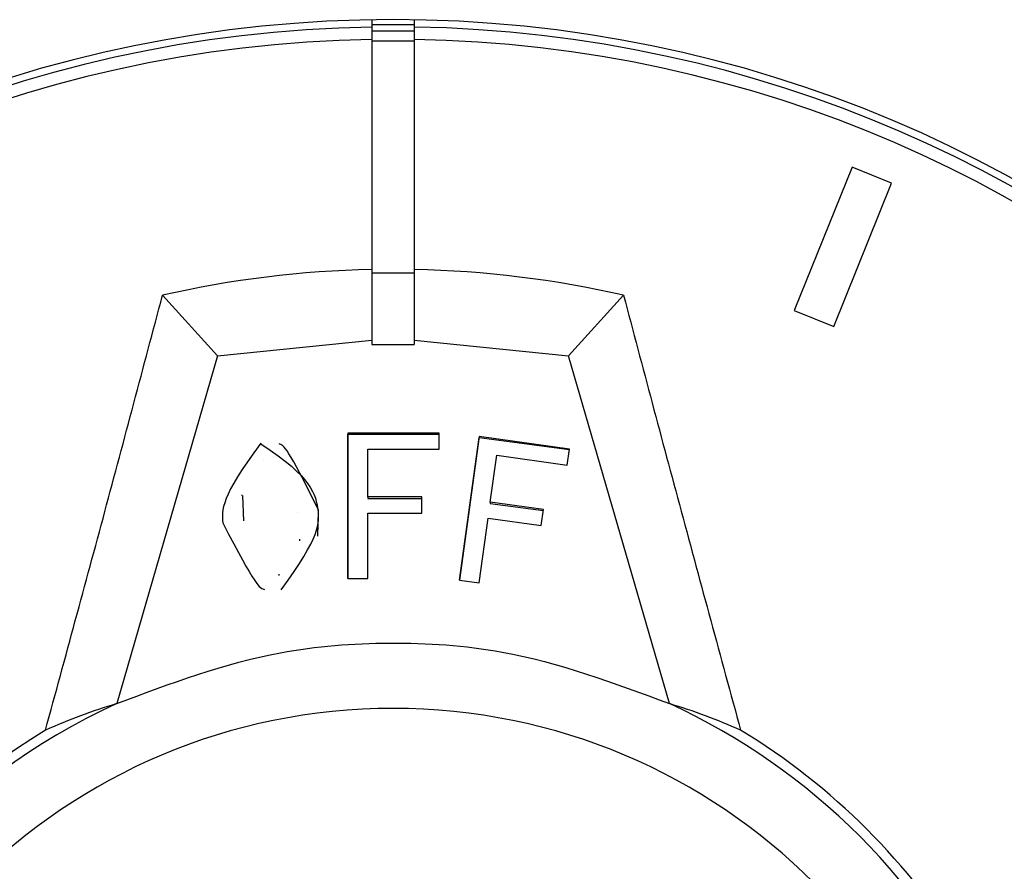
# Model space of a CAD drawing. Extents: x 48 to 269, y -280 to -32.
# Drawn here: x 71 to 72, y -93 to -92 of the extents above; entities that cross this region are included whole.
import ezdxf

# ---------------------------------------------------------------- set-up
doc = ezdxf.new("R2010")
doc.units = 0
doc.header["$MEASUREMENT"] = 0
doc.layers.add('Layer 1', color=7, linetype='Continuous')

# ---------------------------------------------------------------- blocks, each defined once
blk = doc.blocks.new('block 1983')
at = {"layer": 'Layer 1', "color": 7, "lineweight": 30, "true_color": 0xffffff}
blk.add_lwpolyline([(71.4427, -92.5327), (71.4427, -92.5306)], dxfattribs=at)
blk = doc.blocks.new('block 1984')
at = {"layer": 'Layer 1', "color": 7, "lineweight": 30, "true_color": 0xffffff}
blk.add_lwpolyline([(71.3583, -92.466), (71.3583, -92.4672)], dxfattribs=at)
blk = doc.blocks.new('block 2055')
at = {"layer": 'Layer 1', "color": 7, "lineweight": 30, "true_color": 0xffffff}
blk.add_open_spline([(70.7165, -93.6371), (70.7165, -93.1613), (71.1022, -92.7757), (71.5779, -92.7757), (72.0536, -92.7757), (72.4393, -93.1613), (72.4393, -93.6371), (72.4393, -94.1128), (72.0536, -94.4985), (71.5779, -94.4985), (71.1022, -94.4985), (70.7165, -94.1128), (70.7165, -93.6371), (70.7165, -93.6371), (70.7165, -93.6371), (70.7165, -93.6371)], degree=3, knots=[0, 0, 0, 0, 1, 1, 1, 2, 2, 2, 3, 3, 3, 4, 4, 4, 5, 5, 5, 5], dxfattribs=at)
blk = doc.blocks.new('block 2080')
at = {"layer": 'Layer 1', "color": 7, "lineweight": 30, "true_color": 0xffffff}
blk.add_open_spline([(71.1777, -92.7688), (71.2557, -92.7395), (71.3337, -92.7102), (71.4149, -92.695), (71.4667, -92.6853), (71.5199, -92.6813), (71.573, -92.681), (71.6277, -92.6807), (71.6825, -92.6844), (71.7359, -92.6941), (71.8188, -92.7092), (71.8985, -92.739), (71.9782, -92.7688)], degree=3, knots=[0, 0, 0, 0, 1, 1, 1, 2, 2, 2, 3, 3, 3, 4, 4, 4, 4], dxfattribs=at)
blk = doc.blocks.new('block 2081')
at = {"layer": 'Layer 1', "color": 7, "lineweight": 30, "true_color": 0xffffff}
blk.add_open_spline([(71.1777, -92.7688), (70.6981, -92.9898), (70.4886, -93.5578), (70.7096, -94.0373), (70.9307, -94.5169), (71.4986, -94.7264), (71.9782, -94.5054), (72.4577, -94.2843), (72.6673, -93.7164), (72.4462, -93.2368), (72.3509, -93.0301), (72.1849, -92.8641), (71.9782, -92.7688)], degree=3, knots=[0, 0, 0, 0, 1, 1, 1, 2, 2, 2, 3, 3, 3, 4, 4, 4, 4], dxfattribs=at)
blk = doc.blocks.new('block 2082')
at = {"layer": 'Layer 1', "color": 7, "lineweight": 30, "true_color": 0xffffff}
blk.add_lwpolyline([(71.9782, -92.7688), (71.832, -92.2648)], dxfattribs=at)
blk = doc.blocks.new('block 2083')
at = {"layer": 'Layer 1', "color": 7, "lineweight": 30, "true_color": 0xffffff}
blk.add_lwpolyline([(71.3238, -92.2648), (71.1777, -92.7688)], dxfattribs=at)
blk = doc.blocks.new('block 2084')
at = {"layer": 'Layer 1', "color": 7, "lineweight": 30, "true_color": 0xffffff}
blk.add_lwpolyline([(71.3238, -92.2648), (71.5471, -92.2421)], dxfattribs=at)
blk = doc.blocks.new('block 2085')
at = {"layer": 'Layer 1', "color": 7, "lineweight": 30, "true_color": 0xffffff}
blk.add_lwpolyline([(71.5471, -92.2421), (71.5471, -92.2481)], dxfattribs=at)
blk = doc.blocks.new('block 2086')
at = {"layer": 'Layer 1', "color": 7, "lineweight": 30, "true_color": 0xffffff}
blk.add_lwpolyline([(71.5471, -92.2481), (71.6087, -92.2481)], dxfattribs=at)
blk = doc.blocks.new('block 2087')
at = {"layer": 'Layer 1', "color": 7, "lineweight": 30, "true_color": 0xffffff}
blk.add_lwpolyline([(71.6087, -92.2421), (71.6087, -92.2481)], dxfattribs=at)
blk = doc.blocks.new('block 2088')
at = {"layer": 'Layer 1', "color": 7, "lineweight": 30, "true_color": 0xffffff}
blk.add_lwpolyline([(71.6087, -92.2421), (71.832, -92.2648)], dxfattribs=at)
blk = doc.blocks.new('block 2089')
at = {"layer": 'Layer 1', "color": 7, "lineweight": 30, "true_color": 0xffffff}
blk.add_lwpolyline([(71.8333, -92.3999), (71.7026, -92.3817)], dxfattribs=at)
blk = doc.blocks.new('block 2090')
at = {"layer": 'Layer 1', "color": 7, "lineweight": 30, "true_color": 0xffffff}
blk.add_lwpolyline([(71.7026, -92.3817), (71.6741, -92.5896)], dxfattribs=at)
blk = doc.blocks.new('block 2091')
at = {"layer": 'Layer 1', "color": 7, "lineweight": 30, "true_color": 0xffffff}
blk.add_lwpolyline([(71.6741, -92.5896), (71.7027, -92.5935)], dxfattribs=at)
blk = doc.blocks.new('block 2092')
at = {"layer": 'Layer 1', "color": 7, "lineweight": 30, "true_color": 0xffffff}
blk.add_lwpolyline([(71.7027, -92.5935), (71.7156, -92.4999)], dxfattribs=at)
blk = doc.blocks.new('block 2093')
at = {"layer": 'Layer 1', "color": 7, "lineweight": 30, "true_color": 0xffffff}
blk.add_lwpolyline([(71.7156, -92.4999), (71.7927, -92.5106)], dxfattribs=at)
blk = doc.blocks.new('block 2094')
at = {"layer": 'Layer 1', "color": 7, "lineweight": 30, "true_color": 0xffffff}
blk.add_lwpolyline([(71.7927, -92.5106), (71.7958, -92.4875)], dxfattribs=at)
blk = doc.blocks.new('block 2095')
at = {"layer": 'Layer 1', "color": 7, "lineweight": 30, "true_color": 0xffffff}
blk.add_lwpolyline([(71.7958, -92.4875), (71.7187, -92.4768)], dxfattribs=at)
blk = doc.blocks.new('block 2096')
at = {"layer": 'Layer 1', "color": 7, "lineweight": 30, "true_color": 0xffffff}
blk.add_lwpolyline([(71.7187, -92.4768), (71.7281, -92.4087)], dxfattribs=at)
blk = doc.blocks.new('block 2097')
at = {"layer": 'Layer 1', "color": 7, "lineweight": 30, "true_color": 0xffffff}
blk.add_lwpolyline([(71.7281, -92.4087), (71.8301, -92.423)], dxfattribs=at)
blk = doc.blocks.new('block 2098')
at = {"layer": 'Layer 1', "color": 7, "lineweight": 30, "true_color": 0xffffff}
blk.add_lwpolyline([(71.8301, -92.423), (71.8333, -92.3999)], dxfattribs=at)
blk = doc.blocks.new('block 2099')
at = {"layer": 'Layer 1', "color": 7, "lineweight": 30, "true_color": 0xffffff}
blk.add_lwpolyline([(71.6447, -92.3767), (71.5123, -92.3767)], dxfattribs=at)
blk = doc.blocks.new('block 2100')
at = {"layer": 'Layer 1', "color": 7, "lineweight": 30, "true_color": 0xffffff}
blk.add_lwpolyline([(71.5123, -92.3767), (71.5123, -92.5875)], dxfattribs=at)
blk = doc.blocks.new('block 2101')
at = {"layer": 'Layer 1', "color": 7, "lineweight": 30, "true_color": 0xffffff}
blk.add_lwpolyline([(71.5123, -92.5875), (71.5413, -92.5875)], dxfattribs=at)
blk = doc.blocks.new('block 2102')
at = {"layer": 'Layer 1', "color": 7, "lineweight": 30, "true_color": 0xffffff}
blk.add_lwpolyline([(71.5413, -92.5875), (71.5413, -92.4925)], dxfattribs=at)
blk = doc.blocks.new('block 2103')
at = {"layer": 'Layer 1', "color": 7, "lineweight": 30, "true_color": 0xffffff}
blk.add_lwpolyline([(71.5413, -92.4925), (71.6194, -92.4925)], dxfattribs=at)
blk = doc.blocks.new('block 2104')
at = {"layer": 'Layer 1', "color": 7, "lineweight": 30, "true_color": 0xffffff}
blk.add_lwpolyline([(71.6194, -92.4925), (71.6195, -92.4691)], dxfattribs=at)
blk = doc.blocks.new('block 2105')
at = {"layer": 'Layer 1', "color": 7, "lineweight": 30, "true_color": 0xffffff}
blk.add_lwpolyline([(71.6195, -92.4691), (71.5413, -92.4691)], dxfattribs=at)
blk = doc.blocks.new('block 2106')
at = {"layer": 'Layer 1', "color": 7, "lineweight": 30, "true_color": 0xffffff}
blk.add_lwpolyline([(71.5413, -92.4691), (71.5413, -92.4)], dxfattribs=at)
blk = doc.blocks.new('block 2107')
at = {"layer": 'Layer 1', "color": 7, "lineweight": 30, "true_color": 0xffffff}
blk.add_lwpolyline([(71.5413, -92.4), (71.6447, -92.4001)], dxfattribs=at)
blk = doc.blocks.new('block 2108')
at = {"layer": 'Layer 1', "color": 7, "lineweight": 30, "true_color": 0xffffff}
blk.add_lwpolyline([(71.6447, -92.4001), (71.6447, -92.3767)], dxfattribs=at)
blk = doc.blocks.new('block 2109')
at = {"layer": 'Layer 1', "color": 7, "lineweight": 30, "true_color": 0xffffff}
blk.add_open_spline([(71.3865, -92.3913), (71.3276, -92.4699), (71.3295, -92.4884), (71.3314, -92.5068)], degree=3, dxfattribs=at)
blk = doc.blocks.new('block 2110')
at = {"layer": 'Layer 1', "color": 7, "lineweight": 30, "true_color": 0xffffff}
blk.add_open_spline([(71.3314, -92.5068), (71.3783, -92.599), (71.3849, -92.6018), (71.3918, -92.6033)], degree=3, dxfattribs=at)
blk = doc.blocks.new('block 2111')
at = {"layer": 'Layer 1', "color": 7, "lineweight": 30, "true_color": 0xffffff}
blk.add_open_spline([(71.4158, -92.604), (71.4735, -92.5256), (71.4714, -92.5066), (71.4694, -92.4876)], degree=3, dxfattribs=at)
blk = doc.blocks.new('block 2112')
at = {"layer": 'Layer 1', "color": 7, "lineweight": 30, "true_color": 0xffffff}
blk.add_open_spline([(71.4694, -92.4876), (71.4256, -92.397), (71.4194, -92.3941), (71.4129, -92.3924)], degree=3, dxfattribs=at)
blk = doc.blocks.new('block 2113')
at = {"layer": 'Layer 1', "color": 7, "lineweight": 30, "true_color": 0xffffff}
blk.add_open_spline([(72.0814, -92.8073), (72.0479, -92.7923), (72.0134, -92.7795), (71.9782, -92.7688)], degree=3, dxfattribs=at)
blk = doc.blocks.new('block 2114')
at = {"layer": 'Layer 1', "color": 7, "lineweight": 30, "true_color": 0xffffff}
blk.add_open_spline([(71.0744, -92.8073), (70.6161, -93.0854), (70.4701, -93.6823), (70.7482, -94.1406), (71.0262, -94.5989), (71.6232, -94.7449), (72.0814, -94.4668), (72.5397, -94.1887), (72.6857, -93.5918), (72.4077, -93.1336), (72.3267, -93.0002), (72.2148, -92.8883), (72.0814, -92.8073)], degree=3, knots=[0, 0, 0, 0, 1, 1, 1, 2, 2, 2, 3, 3, 3, 4, 4, 4, 4], dxfattribs=at)
blk = doc.blocks.new('block 2115')
at = {"layer": 'Layer 1', "color": 7, "lineweight": 30, "true_color": 0xffffff}
blk.add_open_spline([(71.1777, -92.7688), (71.1424, -92.7795), (71.1079, -92.7923), (71.0744, -92.8073)], degree=3, dxfattribs=at)
blk = doc.blocks.new('block 2116')
at = {"layer": 'Layer 1', "color": 7, "lineweight": 30, "true_color": 0xffffff}
blk.add_open_spline([(71.0744, -92.8073), (71.1033, -92.7013), (71.1322, -92.5954), (71.1604, -92.4904), (71.1887, -92.3852), (71.2163, -92.281), (71.244, -92.1769)], degree=3, knots=[0, 0, 0, 0, 1, 1, 1, 2, 2, 2, 2], dxfattribs=at)
blk = doc.blocks.new('block 2117')
at = {"layer": 'Layer 1', "color": 7, "lineweight": 30, "true_color": 0xffffff}
blk.add_lwpolyline([(71.244, -92.1769), (71.3238, -92.2648)], dxfattribs=at)
blk = doc.blocks.new('block 2118')
at = {"layer": 'Layer 1', "color": 7, "lineweight": 30, "true_color": 0xffffff}
blk.add_open_spline([(71.9119, -92.1769), (71.9394, -92.2809), (71.967, -92.3849), (71.9953, -92.4899), (72.0236, -92.595), (72.0525, -92.7012), (72.0814, -92.8073)], degree=3, knots=[0, 0, 0, 0, 1, 1, 1, 2, 2, 2, 2], dxfattribs=at)
blk = doc.blocks.new('block 2119')
at = {"layer": 'Layer 1', "color": 7, "lineweight": 30, "true_color": 0xffffff}
blk.add_lwpolyline([(71.832, -92.2648), (71.9119, -92.1769)], dxfattribs=at)
blk = doc.blocks.new('block 2120')
at = {"layer": 'Layer 1', "color": 7, "lineweight": 30, "true_color": 0xffffff}
blk.add_lwpolyline([(71.4694, -92.4896), (71.4687, -92.526)], dxfattribs=at)
blk = doc.blocks.new('block 2121')
at = {"layer": 'Layer 1', "color": 7, "lineweight": 30, "true_color": 0xffffff}
blk.add_lwpolyline([(71.4694, -92.4876), (71.4694, -92.4896)], dxfattribs=at)
blk = doc.blocks.new('block 2122')
at = {"layer": 'Layer 1', "color": 7, "lineweight": 30, "true_color": 0xffffff}
blk.add_lwpolyline([(71.5123, -92.3767), (71.5123, -92.3784)], dxfattribs=at)
blk = doc.blocks.new('block 2123')
at = {"layer": 'Layer 1', "color": 7, "lineweight": 30, "true_color": 0xffffff}
blk.add_lwpolyline([(71.5123, -92.5875), (71.5123, -92.3784)], dxfattribs=at)
blk = doc.blocks.new('block 2124')
at = {"layer": 'Layer 1', "color": 7, "lineweight": 30, "true_color": 0xffffff}
blk.add_lwpolyline([(71.7026, -92.3817), (71.7026, -92.3832)], dxfattribs=at)
blk = doc.blocks.new('block 2125')
at = {"layer": 'Layer 1', "color": 7, "lineweight": 30, "true_color": 0xffffff}
blk.add_lwpolyline([(71.6744, -92.5897), (71.7026, -92.3832)], dxfattribs=at)
blk = doc.blocks.new('block 2126')
at = {"layer": 'Layer 1', "color": 7, "lineweight": 30, "true_color": 0xffffff}
blk.add_lwpolyline([(71.4126, -92.5809), (71.4126, -92.5809)], dxfattribs=at)
blk = doc.blocks.new('block 2127')
at = {"layer": 'Layer 1', "color": 7, "lineweight": 30, "true_color": 0xffffff}
blk.add_lwpolyline([(71.3613, -92.5026), (71.3613, -92.5026)], dxfattribs=at)
blk = doc.blocks.new('block 2128')
at = {"layer": 'Layer 1', "color": 7, "lineweight": 30, "true_color": 0xffffff}
blk.add_lwpolyline([(71.3897, -92.4143), (71.3897, -92.4143)], dxfattribs=at)
blk = doc.blocks.new('block 2129')
at = {"layer": 'Layer 1', "color": 7, "lineweight": 30, "true_color": 0xffffff}
blk.add_lwpolyline([(71.4396, -92.4917), (71.4396, -92.4917)], dxfattribs=at)
blk = doc.blocks.new('block 2130')
at = {"layer": 'Layer 1', "color": 7, "lineweight": 30, "true_color": 0xffffff}
blk.add_lwpolyline([(71.4126, -92.583), (71.4126, -92.583)], dxfattribs=at)
blk = doc.blocks.new('block 2131')
at = {"layer": 'Layer 1', "color": 7, "lineweight": 30, "true_color": 0xffffff}
blk.add_lwpolyline([(71.4126, -92.5809), (71.4126, -92.583)], dxfattribs=at)
blk = doc.blocks.new('block 2132')
at = {"layer": 'Layer 1', "color": 7, "lineweight": 30, "true_color": 0xffffff}
blk.add_lwpolyline([(71.3613, -92.5039), (71.3613, -92.5039)], dxfattribs=at)
blk = doc.blocks.new('block 2133')
at = {"layer": 'Layer 1', "color": 7, "lineweight": 30, "true_color": 0xffffff}
blk.add_lwpolyline([(71.3613, -92.5026), (71.3613, -92.5039)], dxfattribs=at)
blk = doc.blocks.new('block 2134')
at = {"layer": 'Layer 1', "color": 7, "lineweight": 30, "true_color": 0xffffff}
blk.add_lwpolyline([(71.3597, -92.4671), (71.3613, -92.5039)], dxfattribs=at)
blk = doc.blocks.new('block 2135')
at = {"layer": 'Layer 1', "color": 7, "lineweight": 30, "true_color": 0xffffff}
blk.add_lwpolyline([(71.3324, -92.4722), (71.3324, -92.4722)], dxfattribs=at)
blk = doc.blocks.new('block 2136')
at = {"layer": 'Layer 1', "color": 7, "lineweight": 30, "true_color": 0xffffff}
blk.add_open_spline([(71.3865, -92.3924), (71.4616, -92.4413), (71.4655, -92.4655), (71.4694, -92.4896)], degree=3, dxfattribs=at)
blk = doc.blocks.new('block 2137')
at = {"layer": 'Layer 1', "color": 7, "lineweight": 30, "true_color": 0xffffff}
blk.add_lwpolyline([(71.7187, -92.4786), (71.7957, -92.4888)], dxfattribs=at)
blk = doc.blocks.new('block 2138')
at = {"layer": 'Layer 1', "color": 7, "lineweight": 30, "true_color": 0xffffff}
blk.add_lwpolyline([(71.7026, -92.3832), (71.8332, -92.4004)], dxfattribs=at)
blk = doc.blocks.new('block 2139')
at = {"layer": 'Layer 1', "color": 7, "lineweight": 30, "true_color": 0xffffff}
blk.add_lwpolyline([(71.5413, -92.4713), (71.6195, -92.4713)], dxfattribs=at)
blk = doc.blocks.new('block 2140')
at = {"layer": 'Layer 1', "color": 7, "lineweight": 30, "true_color": 0xffffff}
blk.add_lwpolyline([(71.5123, -92.3784), (71.6447, -92.3784)], dxfattribs=at)
blk = doc.blocks.new('block 2141')
at = {"layer": 'Layer 1', "color": 7, "lineweight": 30, "true_color": 0xffffff}
blk.add_lwpolyline([(71.3865, -92.3913), (71.3865, -92.3924)], dxfattribs=at)
blk = doc.blocks.new('block 2142')
at = {"layer": 'Layer 1', "color": 7, "lineweight": 30, "true_color": 0xffffff}
blk.add_lwpolyline([(71.5413, -92.4691), (71.5413, -92.4713)], dxfattribs=at)
blk = doc.blocks.new('block 2143')
at = {"layer": 'Layer 1', "color": 7, "lineweight": 30, "true_color": 0xffffff}
blk.add_lwpolyline([(71.7187, -92.4768), (71.7187, -92.4786)], dxfattribs=at)
blk = doc.blocks.new('block 2144')
at = {"layer": 'Layer 1', "color": 7, "lineweight": 30, "true_color": 0xffffff}
blk.add_open_spline([(71.5471, -92.1395), (71.4451, -92.1416), (71.3435, -92.1541), (71.244, -92.1769)], degree=3, dxfattribs=at)
blk = doc.blocks.new('block 2145')
at = {"layer": 'Layer 1', "color": 7, "lineweight": 30, "true_color": 0xffffff}
blk.add_lwpolyline([(71.5471, -92.1395), (71.5471, -92.2421)], dxfattribs=at)
blk = doc.blocks.new('block 2146')
at = {"layer": 'Layer 1', "color": 7, "lineweight": 30, "true_color": 0xffffff}
blk.add_lwpolyline([(71.6087, -92.1395), (71.6087, -92.2421)], dxfattribs=at)
blk = doc.blocks.new('block 2147')
at = {"layer": 'Layer 1', "color": 7, "lineweight": 30, "true_color": 0xffffff}
blk.add_open_spline([(71.9119, -92.1769), (71.8123, -92.1541), (71.7108, -92.1416), (71.6087, -92.1395)], degree=3, dxfattribs=at)
blk = doc.blocks.new('block 2148')
at = {"layer": 'Layer 1', "color": 7, "lineweight": 30, "true_color": 0xffffff}
blk.add_lwpolyline([(71.6087, -92.1449), (71.5471, -92.1449)], dxfattribs=at)
blk = doc.blocks.new('block 2204')
at = {"layer": 'Layer 1', "color": 7, "lineweight": 30, "true_color": 0xffffff}
blk.add_open_spline([(71.5471, -91.8061), (70.5359, -91.8231), (69.73, -92.6567), (69.747, -93.6679), (69.764, -94.6791), (70.5975, -95.485), (71.6087, -95.468), (72.6199, -95.451), (73.4259, -94.6175), (73.4089, -93.6063), (73.3923, -92.619), (72.5959, -91.8227), (71.6087, -91.8061)], degree=3, knots=[0, 0, 0, 0, 1, 1, 1, 2, 2, 2, 3, 3, 3, 4, 4, 4, 4], dxfattribs=at)
blk = doc.blocks.new('block 2266')
at = {"layer": 'Layer 1', "color": 7, "lineweight": 30, "true_color": 0xffffff}
blk.add_lwpolyline([(72.2162, -92.2223), (72.3002, -92.0145)], dxfattribs=at)
blk = doc.blocks.new('block 2267')
at = {"layer": 'Layer 1', "color": 7, "lineweight": 30, "true_color": 0xffffff}
blk.add_lwpolyline([(72.3002, -92.0145), (72.2432, -91.9913)], dxfattribs=at)
blk = doc.blocks.new('block 2268')
at = {"layer": 'Layer 1', "color": 7, "lineweight": 30, "true_color": 0xffffff}
blk.add_lwpolyline([(72.2432, -91.9913), (72.1592, -92.1991)], dxfattribs=at)
blk = doc.blocks.new('block 2269')
at = {"layer": 'Layer 1', "color": 7, "lineweight": 30, "true_color": 0xffffff}
blk.add_lwpolyline([(72.1592, -92.1991), (72.2162, -92.2223)], dxfattribs=at)
blk = doc.blocks.new('block 2326')
at = {"layer": 'Layer 1', "color": 7, "lineweight": 30, "true_color": 0xffffff}
blk.add_lwpolyline([(71.6087, -91.8061), (71.6087, -92.1395)], dxfattribs=at)
blk = doc.blocks.new('block 2327')
at = {"layer": 'Layer 1', "color": 7, "lineweight": 30, "true_color": 0xffffff}
blk.add_lwpolyline([(71.5471, -91.8061), (71.5471, -92.1395)], dxfattribs=at)
blk = doc.blocks.new('block 2347')
at = {"layer": 'Layer 1', "color": 7, "lineweight": 30, "true_color": 0xffffff}
blk.add_lwpolyline([(71.6087, -91.8084), (71.5471, -91.8084)], dxfattribs=at)
blk = doc.blocks.new('block 2348')
at = {"layer": 'Layer 1', "color": 7, "lineweight": 30, "true_color": 0xffffff}
blk.add_open_spline([(71.5471, -91.7881), (70.526, -91.8051), (69.7119, -92.6467), (69.7289, -93.6679), (69.7459, -94.689), (70.5875, -95.5031), (71.6087, -95.4861), (72.6299, -95.469), (73.4439, -94.6274), (73.4269, -93.6063), (73.4103, -92.6091), (72.6059, -91.8047), (71.6087, -91.7881)], degree=3, knots=[0, 0, 0, 0, 1, 1, 1, 2, 2, 2, 3, 3, 3, 4, 4, 4, 4], dxfattribs=at)
blk = doc.blocks.new('block 2349')
at = {"layer": 'Layer 1', "color": 7, "lineweight": 30, "true_color": 0xffffff}
blk.add_lwpolyline([(71.6087, -91.7881), (71.6087, -91.8061)], dxfattribs=at)
blk = doc.blocks.new('block 2350')
at = {"layer": 'Layer 1', "color": 7, "lineweight": 30, "true_color": 0xffffff}
blk.add_lwpolyline([(71.5471, -91.7881), (71.5471, -91.8061)], dxfattribs=at)
blk = doc.blocks.new('block 2351')
at = {"layer": 'Layer 1', "color": 7, "lineweight": 30, "true_color": 0xffffff}
blk.add_lwpolyline([(71.6087, -91.794), (71.5471, -91.794)], dxfattribs=at)
blk = doc.blocks.new('block 2352')
at = {"layer": 'Layer 1', "color": 7, "lineweight": 30, "true_color": 0xffffff}
blk.add_lwpolyline([(71.6087, -91.7788), (71.6087, -91.7788)], dxfattribs=at)
blk = doc.blocks.new('block 2353')
at = {"layer": 'Layer 1', "color": 7, "lineweight": 30, "true_color": 0xffffff}
blk.add_open_spline([(69.7183, -93.6371), (69.7183, -92.61), (70.5509, -91.7774), (71.5779, -91.7774), (72.605, -91.7774), (73.4376, -92.61), (73.4376, -93.6371), (73.4376, -94.6641), (72.605, -95.4967), (71.5779, -95.4967), (70.5509, -95.4967), (69.7183, -94.6641), (69.7183, -93.6371), (69.7183, -93.6371), (69.7183, -93.6371), (69.7183, -93.6371)], degree=3, knots=[0, 0, 0, 0, 1, 1, 1, 2, 2, 2, 3, 3, 3, 4, 4, 4, 5, 5, 5, 5], dxfattribs=at)
blk = doc.blocks.new('block 2354')
at = {"layer": 'Layer 1', "color": 7, "lineweight": 30, "true_color": 0xffffff}
blk.add_lwpolyline([(71.6087, -91.7788), (71.6087, -91.7881)], dxfattribs=at)
blk = doc.blocks.new('block 2355')
at = {"layer": 'Layer 1', "color": 7, "lineweight": 30, "true_color": 0xffffff}
blk.add_lwpolyline([(71.5471, -91.7788), (71.5471, -91.7881)], dxfattribs=at)
blk = doc.blocks.new('block 2356')
at = {"layer": 'Layer 1', "color": 7, "lineweight": 30, "true_color": 0xffffff}
blk.add_lwpolyline([(71.6087, -91.7847), (71.5471, -91.7847)], dxfattribs=at)
blk = doc.blocks.new('block 3873')
at = {"layer": 'Layer 1', "color": 7, "lineweight": 30, "true_color": 0xffffff}
blk.add_lwpolyline([(71.4427, -92.5327), (71.4427, -92.5306)], dxfattribs=at)
blk = doc.blocks.new('block 3874')
at = {"layer": 'Layer 1', "color": 7, "lineweight": 30, "true_color": 0xffffff}
blk.add_lwpolyline([(71.3583, -92.466), (71.3583, -92.4672)], dxfattribs=at)
blk = doc.blocks.new('block 3945')
at = {"layer": 'Layer 1', "color": 7, "lineweight": 30, "true_color": 0xffffff}
blk.add_open_spline([(70.7165, -93.6371), (70.7165, -93.1613), (71.1022, -92.7757), (71.5779, -92.7757), (72.0536, -92.7757), (72.4393, -93.1613), (72.4393, -93.6371), (72.4393, -94.1128), (72.0536, -94.4985), (71.5779, -94.4985), (71.1022, -94.4985), (70.7165, -94.1128), (70.7165, -93.6371), (70.7165, -93.6371), (70.7165, -93.6371), (70.7165, -93.6371)], degree=3, knots=[0, 0, 0, 0, 1, 1, 1, 2, 2, 2, 3, 3, 3, 4, 4, 4, 5, 5, 5, 5], dxfattribs=at)
blk = doc.blocks.new('block 3970')
at = {"layer": 'Layer 1', "color": 7, "lineweight": 30, "true_color": 0xffffff}
blk.add_open_spline([(71.1777, -92.7688), (71.2557, -92.7395), (71.3337, -92.7102), (71.4149, -92.695), (71.4667, -92.6853), (71.5199, -92.6813), (71.573, -92.681), (71.6277, -92.6807), (71.6825, -92.6844), (71.7359, -92.6941), (71.8188, -92.7092), (71.8985, -92.739), (71.9782, -92.7688)], degree=3, knots=[0, 0, 0, 0, 1, 1, 1, 2, 2, 2, 3, 3, 3, 4, 4, 4, 4], dxfattribs=at)
blk = doc.blocks.new('block 3971')
at = {"layer": 'Layer 1', "color": 7, "lineweight": 30, "true_color": 0xffffff}
blk.add_open_spline([(71.1777, -92.7688), (70.6981, -92.9898), (70.4886, -93.5578), (70.7096, -94.0373), (70.9307, -94.5169), (71.4986, -94.7264), (71.9782, -94.5054), (72.4577, -94.2843), (72.6673, -93.7164), (72.4462, -93.2368), (72.3509, -93.0301), (72.1849, -92.8641), (71.9782, -92.7688)], degree=3, knots=[0, 0, 0, 0, 1, 1, 1, 2, 2, 2, 3, 3, 3, 4, 4, 4, 4], dxfattribs=at)
blk = doc.blocks.new('block 3972')
at = {"layer": 'Layer 1', "color": 7, "lineweight": 30, "true_color": 0xffffff}
blk.add_lwpolyline([(71.9782, -92.7688), (71.832, -92.2648)], dxfattribs=at)
blk = doc.blocks.new('block 3973')
at = {"layer": 'Layer 1', "color": 7, "lineweight": 30, "true_color": 0xffffff}
blk.add_lwpolyline([(71.3238, -92.2648), (71.1777, -92.7688)], dxfattribs=at)
blk = doc.blocks.new('block 3974')
at = {"layer": 'Layer 1', "color": 7, "lineweight": 30, "true_color": 0xffffff}
blk.add_lwpolyline([(71.3238, -92.2648), (71.5471, -92.2421)], dxfattribs=at)
blk = doc.blocks.new('block 3975')
at = {"layer": 'Layer 1', "color": 7, "lineweight": 30, "true_color": 0xffffff}
blk.add_lwpolyline([(71.5471, -92.2421), (71.5471, -92.2481)], dxfattribs=at)
blk = doc.blocks.new('block 3976')
at = {"layer": 'Layer 1', "color": 7, "lineweight": 30, "true_color": 0xffffff}
blk.add_lwpolyline([(71.5471, -92.2481), (71.6087, -92.2481)], dxfattribs=at)
blk = doc.blocks.new('block 3977')
at = {"layer": 'Layer 1', "color": 7, "lineweight": 30, "true_color": 0xffffff}
blk.add_lwpolyline([(71.6087, -92.2421), (71.6087, -92.2481)], dxfattribs=at)
blk = doc.blocks.new('block 3978')
at = {"layer": 'Layer 1', "color": 7, "lineweight": 30, "true_color": 0xffffff}
blk.add_lwpolyline([(71.6087, -92.2421), (71.832, -92.2648)], dxfattribs=at)
blk = doc.blocks.new('block 3979')
at = {"layer": 'Layer 1', "color": 7, "lineweight": 30, "true_color": 0xffffff}
blk.add_lwpolyline([(71.8333, -92.3999), (71.7026, -92.3817)], dxfattribs=at)
blk = doc.blocks.new('block 3980')
at = {"layer": 'Layer 1', "color": 7, "lineweight": 30, "true_color": 0xffffff}
blk.add_lwpolyline([(71.7026, -92.3817), (71.6741, -92.5896)], dxfattribs=at)
blk = doc.blocks.new('block 3981')
at = {"layer": 'Layer 1', "color": 7, "lineweight": 30, "true_color": 0xffffff}
blk.add_lwpolyline([(71.6741, -92.5896), (71.7027, -92.5935)], dxfattribs=at)
blk = doc.blocks.new('block 3982')
at = {"layer": 'Layer 1', "color": 7, "lineweight": 30, "true_color": 0xffffff}
blk.add_lwpolyline([(71.7027, -92.5935), (71.7156, -92.4999)], dxfattribs=at)
blk = doc.blocks.new('block 3983')
at = {"layer": 'Layer 1', "color": 7, "lineweight": 30, "true_color": 0xffffff}
blk.add_lwpolyline([(71.7156, -92.4999), (71.7927, -92.5106)], dxfattribs=at)
blk = doc.blocks.new('block 3984')
at = {"layer": 'Layer 1', "color": 7, "lineweight": 30, "true_color": 0xffffff}
blk.add_lwpolyline([(71.7927, -92.5106), (71.7958, -92.4875)], dxfattribs=at)
blk = doc.blocks.new('block 3985')
at = {"layer": 'Layer 1', "color": 7, "lineweight": 30, "true_color": 0xffffff}
blk.add_lwpolyline([(71.7958, -92.4875), (71.7187, -92.4768)], dxfattribs=at)
blk = doc.blocks.new('block 3986')
at = {"layer": 'Layer 1', "color": 7, "lineweight": 30, "true_color": 0xffffff}
blk.add_lwpolyline([(71.7187, -92.4768), (71.7281, -92.4087)], dxfattribs=at)
blk = doc.blocks.new('block 3987')
at = {"layer": 'Layer 1', "color": 7, "lineweight": 30, "true_color": 0xffffff}
blk.add_lwpolyline([(71.7281, -92.4087), (71.8301, -92.423)], dxfattribs=at)
blk = doc.blocks.new('block 3988')
at = {"layer": 'Layer 1', "color": 7, "lineweight": 30, "true_color": 0xffffff}
blk.add_lwpolyline([(71.8301, -92.423), (71.8333, -92.3999)], dxfattribs=at)
blk = doc.blocks.new('block 3989')
at = {"layer": 'Layer 1', "color": 7, "lineweight": 30, "true_color": 0xffffff}
blk.add_lwpolyline([(71.6447, -92.3767), (71.5123, -92.3767)], dxfattribs=at)
blk = doc.blocks.new('block 3990')
at = {"layer": 'Layer 1', "color": 7, "lineweight": 30, "true_color": 0xffffff}
blk.add_lwpolyline([(71.5123, -92.3767), (71.5123, -92.5875)], dxfattribs=at)
blk = doc.blocks.new('block 3991')
at = {"layer": 'Layer 1', "color": 7, "lineweight": 30, "true_color": 0xffffff}
blk.add_lwpolyline([(71.5123, -92.5875), (71.5413, -92.5875)], dxfattribs=at)
blk = doc.blocks.new('block 3992')
at = {"layer": 'Layer 1', "color": 7, "lineweight": 30, "true_color": 0xffffff}
blk.add_lwpolyline([(71.5413, -92.5875), (71.5413, -92.4925)], dxfattribs=at)
blk = doc.blocks.new('block 3993')
at = {"layer": 'Layer 1', "color": 7, "lineweight": 30, "true_color": 0xffffff}
blk.add_lwpolyline([(71.5413, -92.4925), (71.6194, -92.4925)], dxfattribs=at)
blk = doc.blocks.new('block 3994')
at = {"layer": 'Layer 1', "color": 7, "lineweight": 30, "true_color": 0xffffff}
blk.add_lwpolyline([(71.6194, -92.4925), (71.6195, -92.4691)], dxfattribs=at)
blk = doc.blocks.new('block 3995')
at = {"layer": 'Layer 1', "color": 7, "lineweight": 30, "true_color": 0xffffff}
blk.add_lwpolyline([(71.6195, -92.4691), (71.5413, -92.4691)], dxfattribs=at)
blk = doc.blocks.new('block 3996')
at = {"layer": 'Layer 1', "color": 7, "lineweight": 30, "true_color": 0xffffff}
blk.add_lwpolyline([(71.5413, -92.4691), (71.5413, -92.4)], dxfattribs=at)
blk = doc.blocks.new('block 3997')
at = {"layer": 'Layer 1', "color": 7, "lineweight": 30, "true_color": 0xffffff}
blk.add_lwpolyline([(71.5413, -92.4), (71.6447, -92.4001)], dxfattribs=at)
blk = doc.blocks.new('block 3998')
at = {"layer": 'Layer 1', "color": 7, "lineweight": 30, "true_color": 0xffffff}
blk.add_lwpolyline([(71.6447, -92.4001), (71.6447, -92.3767)], dxfattribs=at)
blk = doc.blocks.new('block 3999')
at = {"layer": 'Layer 1', "color": 7, "lineweight": 30, "true_color": 0xffffff}
blk.add_open_spline([(71.3865, -92.3913), (71.3276, -92.4699), (71.3295, -92.4884), (71.3314, -92.5068)], degree=3, dxfattribs=at)
blk = doc.blocks.new('block 4000')
at = {"layer": 'Layer 1', "color": 7, "lineweight": 30, "true_color": 0xffffff}
blk.add_open_spline([(71.3314, -92.5068), (71.3783, -92.599), (71.3849, -92.6018), (71.3918, -92.6033)], degree=3, dxfattribs=at)
blk = doc.blocks.new('block 4001')
at = {"layer": 'Layer 1', "color": 7, "lineweight": 30, "true_color": 0xffffff}
blk.add_open_spline([(71.4158, -92.604), (71.4735, -92.5256), (71.4714, -92.5066), (71.4694, -92.4876)], degree=3, dxfattribs=at)
blk = doc.blocks.new('block 4002')
at = {"layer": 'Layer 1', "color": 7, "lineweight": 30, "true_color": 0xffffff}
blk.add_open_spline([(71.4694, -92.4876), (71.4256, -92.397), (71.4194, -92.3941), (71.4129, -92.3924)], degree=3, dxfattribs=at)
blk = doc.blocks.new('block 4003')
at = {"layer": 'Layer 1', "color": 7, "lineweight": 30, "true_color": 0xffffff}
blk.add_open_spline([(72.0814, -92.8073), (72.0479, -92.7923), (72.0134, -92.7795), (71.9782, -92.7688)], degree=3, dxfattribs=at)
blk = doc.blocks.new('block 4004')
at = {"layer": 'Layer 1', "color": 7, "lineweight": 30, "true_color": 0xffffff}
blk.add_open_spline([(71.0744, -92.8073), (70.6161, -93.0854), (70.4701, -93.6823), (70.7482, -94.1406), (71.0262, -94.5989), (71.6232, -94.7449), (72.0814, -94.4668), (72.5397, -94.1887), (72.6857, -93.5918), (72.4077, -93.1336), (72.3267, -93.0002), (72.2148, -92.8883), (72.0814, -92.8073)], degree=3, knots=[0, 0, 0, 0, 1, 1, 1, 2, 2, 2, 3, 3, 3, 4, 4, 4, 4], dxfattribs=at)
blk = doc.blocks.new('block 4005')
at = {"layer": 'Layer 1', "color": 7, "lineweight": 30, "true_color": 0xffffff}
blk.add_open_spline([(71.1777, -92.7688), (71.1424, -92.7795), (71.1079, -92.7923), (71.0744, -92.8073)], degree=3, dxfattribs=at)
blk = doc.blocks.new('block 4006')
at = {"layer": 'Layer 1', "color": 7, "lineweight": 30, "true_color": 0xffffff}
blk.add_open_spline([(71.0744, -92.8073), (71.1033, -92.7013), (71.1322, -92.5954), (71.1604, -92.4904), (71.1887, -92.3852), (71.2163, -92.281), (71.244, -92.1769)], degree=3, knots=[0, 0, 0, 0, 1, 1, 1, 2, 2, 2, 2], dxfattribs=at)
blk = doc.blocks.new('block 4007')
at = {"layer": 'Layer 1', "color": 7, "lineweight": 30, "true_color": 0xffffff}
blk.add_lwpolyline([(71.244, -92.1769), (71.3238, -92.2648)], dxfattribs=at)
blk = doc.blocks.new('block 4008')
at = {"layer": 'Layer 1', "color": 7, "lineweight": 30, "true_color": 0xffffff}
blk.add_open_spline([(71.9119, -92.1769), (71.9394, -92.2809), (71.967, -92.3849), (71.9953, -92.4899), (72.0236, -92.595), (72.0525, -92.7012), (72.0814, -92.8073)], degree=3, knots=[0, 0, 0, 0, 1, 1, 1, 2, 2, 2, 2], dxfattribs=at)
blk = doc.blocks.new('block 4009')
at = {"layer": 'Layer 1', "color": 7, "lineweight": 30, "true_color": 0xffffff}
blk.add_lwpolyline([(71.832, -92.2648), (71.9119, -92.1769)], dxfattribs=at)
blk = doc.blocks.new('block 4010')
at = {"layer": 'Layer 1', "color": 7, "lineweight": 30, "true_color": 0xffffff}
blk.add_lwpolyline([(71.4694, -92.4896), (71.4687, -92.526)], dxfattribs=at)
blk = doc.blocks.new('block 4011')
at = {"layer": 'Layer 1', "color": 7, "lineweight": 30, "true_color": 0xffffff}
blk.add_lwpolyline([(71.4694, -92.4876), (71.4694, -92.4896)], dxfattribs=at)
blk = doc.blocks.new('block 4012')
at = {"layer": 'Layer 1', "color": 7, "lineweight": 30, "true_color": 0xffffff}
blk.add_lwpolyline([(71.5123, -92.3767), (71.5123, -92.3784)], dxfattribs=at)
blk = doc.blocks.new('block 4013')
at = {"layer": 'Layer 1', "color": 7, "lineweight": 30, "true_color": 0xffffff}
blk.add_lwpolyline([(71.5123, -92.5875), (71.5123, -92.3784)], dxfattribs=at)
blk = doc.blocks.new('block 4014')
at = {"layer": 'Layer 1', "color": 7, "lineweight": 30, "true_color": 0xffffff}
blk.add_lwpolyline([(71.7026, -92.3817), (71.7026, -92.3832)], dxfattribs=at)
blk = doc.blocks.new('block 4015')
at = {"layer": 'Layer 1', "color": 7, "lineweight": 30, "true_color": 0xffffff}
blk.add_lwpolyline([(71.6744, -92.5897), (71.7026, -92.3832)], dxfattribs=at)
blk = doc.blocks.new('block 4016')
at = {"layer": 'Layer 1', "color": 7, "lineweight": 30, "true_color": 0xffffff}
blk.add_lwpolyline([(71.4126, -92.5809), (71.4126, -92.5809)], dxfattribs=at)
blk = doc.blocks.new('block 4017')
at = {"layer": 'Layer 1', "color": 7, "lineweight": 30, "true_color": 0xffffff}
blk.add_lwpolyline([(71.3613, -92.5026), (71.3613, -92.5026)], dxfattribs=at)
blk = doc.blocks.new('block 4018')
at = {"layer": 'Layer 1', "color": 7, "lineweight": 30, "true_color": 0xffffff}
blk.add_lwpolyline([(71.3897, -92.4143), (71.3897, -92.4143)], dxfattribs=at)
blk = doc.blocks.new('block 4019')
at = {"layer": 'Layer 1', "color": 7, "lineweight": 30, "true_color": 0xffffff}
blk.add_lwpolyline([(71.4396, -92.4917), (71.4396, -92.4917)], dxfattribs=at)
blk = doc.blocks.new('block 4020')
at = {"layer": 'Layer 1', "color": 7, "lineweight": 30, "true_color": 0xffffff}
blk.add_lwpolyline([(71.4126, -92.583), (71.4126, -92.583)], dxfattribs=at)
blk = doc.blocks.new('block 4021')
at = {"layer": 'Layer 1', "color": 7, "lineweight": 30, "true_color": 0xffffff}
blk.add_lwpolyline([(71.4126, -92.5809), (71.4126, -92.583)], dxfattribs=at)
blk = doc.blocks.new('block 4022')
at = {"layer": 'Layer 1', "color": 7, "lineweight": 30, "true_color": 0xffffff}
blk.add_lwpolyline([(71.3613, -92.5039), (71.3613, -92.5039)], dxfattribs=at)
blk = doc.blocks.new('block 4023')
at = {"layer": 'Layer 1', "color": 7, "lineweight": 30, "true_color": 0xffffff}
blk.add_lwpolyline([(71.3613, -92.5026), (71.3613, -92.5039)], dxfattribs=at)
blk = doc.blocks.new('block 4024')
at = {"layer": 'Layer 1', "color": 7, "lineweight": 30, "true_color": 0xffffff}
blk.add_lwpolyline([(71.3597, -92.4671), (71.3613, -92.5039)], dxfattribs=at)
blk = doc.blocks.new('block 4025')
at = {"layer": 'Layer 1', "color": 7, "lineweight": 30, "true_color": 0xffffff}
blk.add_lwpolyline([(71.3324, -92.4722), (71.3324, -92.4722)], dxfattribs=at)
blk = doc.blocks.new('block 4026')
at = {"layer": 'Layer 1', "color": 7, "lineweight": 30, "true_color": 0xffffff}
blk.add_open_spline([(71.3865, -92.3924), (71.4616, -92.4413), (71.4655, -92.4655), (71.4694, -92.4896)], degree=3, dxfattribs=at)
blk = doc.blocks.new('block 4027')
at = {"layer": 'Layer 1', "color": 7, "lineweight": 30, "true_color": 0xffffff}
blk.add_lwpolyline([(71.7187, -92.4786), (71.7957, -92.4888)], dxfattribs=at)
blk = doc.blocks.new('block 4028')
at = {"layer": 'Layer 1', "color": 7, "lineweight": 30, "true_color": 0xffffff}
blk.add_lwpolyline([(71.7026, -92.3832), (71.8332, -92.4004)], dxfattribs=at)
blk = doc.blocks.new('block 4029')
at = {"layer": 'Layer 1', "color": 7, "lineweight": 30, "true_color": 0xffffff}
blk.add_lwpolyline([(71.5413, -92.4713), (71.6195, -92.4713)], dxfattribs=at)
blk = doc.blocks.new('block 4030')
at = {"layer": 'Layer 1', "color": 7, "lineweight": 30, "true_color": 0xffffff}
blk.add_lwpolyline([(71.5123, -92.3784), (71.6447, -92.3784)], dxfattribs=at)
blk = doc.blocks.new('block 4031')
at = {"layer": 'Layer 1', "color": 7, "lineweight": 30, "true_color": 0xffffff}
blk.add_lwpolyline([(71.3865, -92.3913), (71.3865, -92.3924)], dxfattribs=at)
blk = doc.blocks.new('block 4032')
at = {"layer": 'Layer 1', "color": 7, "lineweight": 30, "true_color": 0xffffff}
blk.add_lwpolyline([(71.5413, -92.4691), (71.5413, -92.4713)], dxfattribs=at)
blk = doc.blocks.new('block 4033')
at = {"layer": 'Layer 1', "color": 7, "lineweight": 30, "true_color": 0xffffff}
blk.add_lwpolyline([(71.7187, -92.4768), (71.7187, -92.4786)], dxfattribs=at)
blk = doc.blocks.new('block 4034')
at = {"layer": 'Layer 1', "color": 7, "lineweight": 30, "true_color": 0xffffff}
blk.add_open_spline([(71.5471, -92.1395), (71.4451, -92.1416), (71.3435, -92.1541), (71.244, -92.1769)], degree=3, dxfattribs=at)
blk = doc.blocks.new('block 4035')
at = {"layer": 'Layer 1', "color": 7, "lineweight": 30, "true_color": 0xffffff}
blk.add_lwpolyline([(71.5471, -92.1395), (71.5471, -92.2421)], dxfattribs=at)
blk = doc.blocks.new('block 4036')
at = {"layer": 'Layer 1', "color": 7, "lineweight": 30, "true_color": 0xffffff}
blk.add_lwpolyline([(71.6087, -92.1395), (71.6087, -92.2421)], dxfattribs=at)
blk = doc.blocks.new('block 4037')
at = {"layer": 'Layer 1', "color": 7, "lineweight": 30, "true_color": 0xffffff}
blk.add_open_spline([(71.9119, -92.1769), (71.8123, -92.1541), (71.7108, -92.1416), (71.6087, -92.1395)], degree=3, dxfattribs=at)
blk = doc.blocks.new('block 4038')
at = {"layer": 'Layer 1', "color": 7, "lineweight": 30, "true_color": 0xffffff}
blk.add_lwpolyline([(71.6087, -92.1449), (71.5471, -92.1449)], dxfattribs=at)
blk = doc.blocks.new('block 4094')
at = {"layer": 'Layer 1', "color": 7, "lineweight": 30, "true_color": 0xffffff}
blk.add_open_spline([(71.5471, -91.8061), (70.5359, -91.8231), (69.73, -92.6567), (69.747, -93.6679), (69.764, -94.6791), (70.5975, -95.485), (71.6087, -95.468), (72.6199, -95.451), (73.4259, -94.6175), (73.4089, -93.6063), (73.3923, -92.619), (72.5959, -91.8227), (71.6087, -91.8061)], degree=3, knots=[0, 0, 0, 0, 1, 1, 1, 2, 2, 2, 3, 3, 3, 4, 4, 4, 4], dxfattribs=at)
blk = doc.blocks.new('block 4156')
at = {"layer": 'Layer 1', "color": 7, "lineweight": 30, "true_color": 0xffffff}
blk.add_lwpolyline([(72.2162, -92.2223), (72.3002, -92.0145)], dxfattribs=at)
blk = doc.blocks.new('block 4157')
at = {"layer": 'Layer 1', "color": 7, "lineweight": 30, "true_color": 0xffffff}
blk.add_lwpolyline([(72.3002, -92.0145), (72.2432, -91.9913)], dxfattribs=at)
blk = doc.blocks.new('block 4158')
at = {"layer": 'Layer 1', "color": 7, "lineweight": 30, "true_color": 0xffffff}
blk.add_lwpolyline([(72.2432, -91.9913), (72.1592, -92.1991)], dxfattribs=at)
blk = doc.blocks.new('block 4159')
at = {"layer": 'Layer 1', "color": 7, "lineweight": 30, "true_color": 0xffffff}
blk.add_lwpolyline([(72.1592, -92.1991), (72.2162, -92.2223)], dxfattribs=at)
blk = doc.blocks.new('block 4216')
at = {"layer": 'Layer 1', "color": 7, "lineweight": 30, "true_color": 0xffffff}
blk.add_lwpolyline([(71.6087, -91.8061), (71.6087, -92.1395)], dxfattribs=at)
blk = doc.blocks.new('block 4217')
at = {"layer": 'Layer 1', "color": 7, "lineweight": 30, "true_color": 0xffffff}
blk.add_lwpolyline([(71.5471, -91.8061), (71.5471, -92.1395)], dxfattribs=at)
blk = doc.blocks.new('block 4237')
at = {"layer": 'Layer 1', "color": 7, "lineweight": 30, "true_color": 0xffffff}
blk.add_lwpolyline([(71.6087, -91.8084), (71.5471, -91.8084)], dxfattribs=at)
blk = doc.blocks.new('block 4238')
at = {"layer": 'Layer 1', "color": 7, "lineweight": 30, "true_color": 0xffffff}
blk.add_open_spline([(71.5471, -91.7881), (70.526, -91.8051), (69.7119, -92.6467), (69.7289, -93.6679), (69.7459, -94.689), (70.5875, -95.5031), (71.6087, -95.4861), (72.6299, -95.469), (73.4439, -94.6274), (73.4269, -93.6063), (73.4103, -92.6091), (72.6059, -91.8047), (71.6087, -91.7881)], degree=3, knots=[0, 0, 0, 0, 1, 1, 1, 2, 2, 2, 3, 3, 3, 4, 4, 4, 4], dxfattribs=at)
blk = doc.blocks.new('block 4239')
at = {"layer": 'Layer 1', "color": 7, "lineweight": 30, "true_color": 0xffffff}
blk.add_lwpolyline([(71.6087, -91.7881), (71.6087, -91.8061)], dxfattribs=at)
blk = doc.blocks.new('block 4240')
at = {"layer": 'Layer 1', "color": 7, "lineweight": 30, "true_color": 0xffffff}
blk.add_lwpolyline([(71.5471, -91.7881), (71.5471, -91.8061)], dxfattribs=at)
blk = doc.blocks.new('block 4241')
at = {"layer": 'Layer 1', "color": 7, "lineweight": 30, "true_color": 0xffffff}
blk.add_lwpolyline([(71.6087, -91.794), (71.5471, -91.794)], dxfattribs=at)
blk = doc.blocks.new('block 4242')
at = {"layer": 'Layer 1', "color": 7, "lineweight": 30, "true_color": 0xffffff}
blk.add_lwpolyline([(71.6087, -91.7788), (71.6087, -91.7788)], dxfattribs=at)
blk = doc.blocks.new('block 4243')
at = {"layer": 'Layer 1', "color": 7, "lineweight": 30, "true_color": 0xffffff}
blk.add_open_spline([(69.7183, -93.6371), (69.7183, -92.61), (70.5509, -91.7774), (71.5779, -91.7774), (72.605, -91.7774), (73.4376, -92.61), (73.4376, -93.6371), (73.4376, -94.6641), (72.605, -95.4967), (71.5779, -95.4967), (70.5509, -95.4967), (69.7183, -94.6641), (69.7183, -93.6371), (69.7183, -93.6371), (69.7183, -93.6371), (69.7183, -93.6371)], degree=3, knots=[0, 0, 0, 0, 1, 1, 1, 2, 2, 2, 3, 3, 3, 4, 4, 4, 5, 5, 5, 5], dxfattribs=at)
blk = doc.blocks.new('block 4244')
at = {"layer": 'Layer 1', "color": 7, "lineweight": 30, "true_color": 0xffffff}
blk.add_lwpolyline([(71.6087, -91.7788), (71.6087, -91.7881)], dxfattribs=at)
blk = doc.blocks.new('block 4245')
at = {"layer": 'Layer 1', "color": 7, "lineweight": 30, "true_color": 0xffffff}
blk.add_lwpolyline([(71.5471, -91.7788), (71.5471, -91.7881)], dxfattribs=at)
blk = doc.blocks.new('block 4246')
at = {"layer": 'Layer 1', "color": 7, "lineweight": 30, "true_color": 0xffffff}
blk.add_lwpolyline([(71.6087, -91.7847), (71.5471, -91.7847)], dxfattribs=at)

msp = doc.modelspace()

# ---------------------------------------------------------------- block references
at = {"layer": 'Layer 1'}
for name in ['block 2353', 'block 4243', 'block 2355', 'block 4245', 'block 2352', 'block 2354', 'block 4242', 'block 4244', 'block 2348', 'block 4238', 'block 2356', 'block 4246', 'block 2350', 'block 4240', 'block 2351', 'block 4241', 'block 2349', 'block 4239', 'block 2204', 'block 4094', 'block 2327', 'block 4217', 'block 2347', 'block 4237', 'block 2326', 'block 4216', 'block 2268', 'block 4158', 'block 2267', 'block 4157', 'block 2266', 'block 4156', 'block 2144', 'block 4034', 'block 2145', 'block 4035', 'block 2148', 'block 4038', 'block 2146', 'block 2147', 'block 4036', 'block 4037', 'block 2116', 'block 4006', 'block 2117', 'block 4007', 'block 2119', 'block 4009', 'block 2118', 'block 4008', 'block 2269', 'block 4159', 'block 2084', 'block 3974', 'block 2085', 'block 3975', 'block 2086', 'block 3976', 'block 2087', 'block 2088', 'block 3977', 'block 3978', 'block 2083', 'block 3973', 'block 2082', 'block 3972', 'block 2099', 'block 2100', 'block 2122', 'block 3989', 'block 3990', 'block 4012', 'block 2123', 'block 2140', 'block 4013', 'block 4030', 'block 2108', 'block 3998', 'block 2109', 'block 3999', 'block 2141', 'block 4031', 'block 2136', 'block 4026', 'block 2112', 'block 4002', 'block 2090', 'block 3980', 'block 2125', 'block 4015', 'block 2089', 'block 2124', 'block 3979', 'block 4014', 'block 2138', 'block 4028', 'block 2106', 'block 2107', 'block 3996', 'block 3997', 'block 2096', 'block 3986', 'block 2097', 'block 3987', 'block 2098', 'block 3988', 'block 2128', 'block 4018', 'block 1984', 'block 3874', 'block 2135', 'block 4025', 'block 2134', 'block 4024', 'block 2105', 'block 2142', 'block 3995', 'block 4032', 'block 2139', 'block 4029', 'block 2104', 'block 3994', 'block 2095', 'block 2143', 'block 3985', 'block 4033', 'block 2137', 'block 4027', 'block 2111', 'block 4001', 'block 2129', 'block 4019', 'block 2120', 'block 4010', 'block 2121', 'block 4011', 'block 2102', 'block 2103', 'block 3992', 'block 3993', 'block 2094', 'block 3984', 'block 2110', 'block 4000', 'block 2127', 'block 2133', 'block 4017', 'block 4023', 'block 2132', 'block 4022', 'block 2092', 'block 3982', 'block 2093', 'block 3983', 'block 1983', 'block 3873', 'block 2126', 'block 2131', 'block 4016', 'block 4021', 'block 2130', 'block 4020', 'block 2101', 'block 3991', 'block 2091', 'block 3981', 'block 2080', 'block 3970', 'block 2081', 'block 3971', 'block 2055', 'block 3945', 'block 2115', 'block 4005', 'block 2113', 'block 4003', 'block 2114', 'block 4004']:
    msp.add_blockref(name, (0, 0), dxfattribs=at)

doc.saveas('drawing.dxf')
